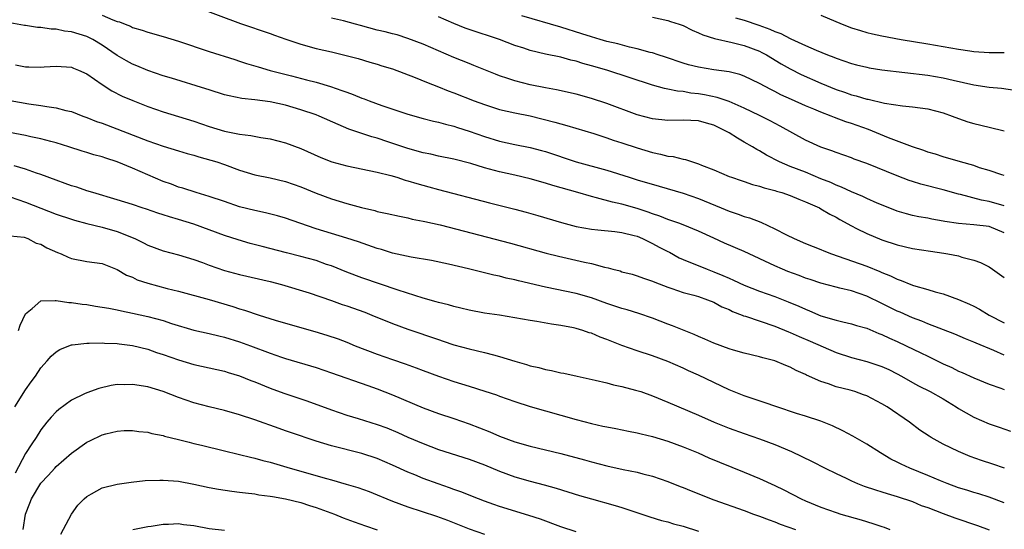
# Model space of a CAD drawing. Units: inches. Extents: x 2580000 to 2583000, y 1497000 to 1500000.
# Drawn here: x 2580392 to 2580521, y 1497667 to 1497734 of the extents above; entities that cross this region are included whole.
import ezdxf

# ---------------------------------------------------------------- set-up
doc = ezdxf.new("R2010")
doc.units = ezdxf.units.IN
doc.header["$MEASUREMENT"] = 0
doc.layers.add('LD25801497_2ft', color=91, linetype='Continuous')

msp = doc.modelspace()

# ---------------------------------------------------------------- linework, layer by layer
at = {"layer": 'LD25801497_2ft'}
for points, elevation in [([(2580415.27, 1497735.27), (2580421.11, 1497733.11), (2580425, 1497731.77), (2580425.56, 1497731.56), (2580427.04, 1497731.04), (2580429, 1497730.37), (2580431, 1497729.84), (2580433, 1497729.39), (2580434.92, 1497728.92), (2580436.5, 1497728.5), (2580438.04, 1497728.04), (2580439, 1497727.78), (2580439.58, 1497727.58), (2580441, 1497727.18), (2580443.95, 1497726.05), (2580445.43, 1497725.43), (2580447, 1497724.82), (2580448.29, 1497724.29), (2580449, 1497724.04), (2580451.68, 1497723), (2580453, 1497722.51), (2580455, 1497721.87), (2580457, 1497721.41), (2580459, 1497721.01), (2580462.22, 1497720.22), (2580463, 1497719.98), (2580463.78, 1497719.78), (2580467.3, 1497718.7), (2580469, 1497718.15), (2580469.86, 1497717.86), (2580471, 1497717.5), (2580473, 1497716.84), (2580475, 1497716.24), (2580476.04, 1497716.04), (2580477, 1497715.78), (2580477.71, 1497715.71), (2580479, 1497715.36), (2580479.31, 1497715.31), (2580480.21, 1497715), (2580481, 1497714.77), (2580481.4, 1497714.6), (2580483, 1497713.98), (2580485, 1497713.12), (2580485.32, 1497713), (2580486.57, 1497712.57), (2580487, 1497712.44), (2580488.06, 1497712.06), (2580489, 1497711.84), (2580489.61, 1497711.61), (2580491, 1497711.27), (2580491.2, 1497711.2), (2580491.91, 1497711), (2580493, 1497710.62), (2580494.13, 1497710.13), (2580495, 1497709.8), (2580496.81, 1497709), (2580497, 1497708.9), (2580498.18, 1497708.18), (2580499, 1497707.78), (2580499.49, 1497707.49), (2580501, 1497706.65), (2580501.68, 1497706.32), (2580503, 1497705.64), (2580505, 1497704.84), (2580507, 1497704.18), (2580509, 1497703.69), (2580511.34, 1497703.34), (2580513.09, 1497703.09), (2580513.63, 1497703), (2580515, 1497702.72), (2580515.43, 1497702.57), (2580517, 1497702.19), (2580517.87, 1497701.87), (2580519, 1497701.32), (2580519.47, 1497701), (2580521, 1497699.92)], 9872), ([(2580521, 1497689.76), (2580519.62, 1497690.38), (2580517.33, 1497691.33), (2580517, 1497691.48), (2580515.91, 1497691.91), (2580514.51, 1497692.51), (2580511, 1497693.86), (2580510.2, 1497694.2), (2580509, 1497694.65), (2580507.37, 1497695.37), (2580507, 1497695.52), (2580505, 1497696.52), (2580503, 1497697.47), (2580501, 1497698.15), (2580499.48, 1497698.52), (2580499, 1497698.63), (2580497, 1497699.15), (2580495.63, 1497699.63), (2580495, 1497699.83), (2580494.17, 1497700.17), (2580492.71, 1497700.71), (2580491.98, 1497701), (2580491, 1497701.43), (2580487, 1497703.29), (2580484.41, 1497704.41), (2580483, 1497705.03), (2580481, 1497705.98), (2580479, 1497706.8), (2580478.45, 1497707), (2580477.37, 1497707.37), (2580477, 1497707.47), (2580475.93, 1497707.93), (2580475, 1497708.21), (2580474.44, 1497708.44), (2580473, 1497708.91), (2580471, 1497709.47), (2580469.74, 1497709.74), (2580467.68, 1497710.32), (2580467, 1497710.47), (2580465.21, 1497711), (2580461.94, 1497711.93), (2580461, 1497712.23), (2580459, 1497712.8), (2580457, 1497713.28), (2580455, 1497713.72), (2580453, 1497714.25), (2580451.22, 1497714.78), (2580449, 1497715.37), (2580447, 1497715.78), (2580446, 1497716), (2580445, 1497716.19), (2580443, 1497716.74), (2580440.36, 1497717.64), (2580439, 1497718.09), (2580438.27, 1497718.27), (2580435.28, 1497719.28), (2580433.88, 1497719.88), (2580431.4, 1497721), (2580431, 1497721.15), (2580429, 1497721.83), (2580427, 1497722.41), (2580425, 1497722.85), (2580423, 1497723.12), (2580421.29, 1497723.29), (2580419.63, 1497723.63), (2580419, 1497723.79), (2580417, 1497724.42), (2580416.57, 1497724.57), (2580412.07, 1497725.93), (2580411, 1497726.27), (2580409, 1497726.96), (2580407.56, 1497727.56), (2580407, 1497727.78), (2580406.2, 1497728.2), (2580405, 1497728.9), (2580403, 1497730.25), (2580401.78, 1497731), (2580401.28, 1497731.28), (2580401, 1497731.39), (2580399, 1497732.01), (2580398.1, 1497732.1), (2580397, 1497732.33), (2580396.33, 1497732.33), (2580395, 1497732.56), (2580394.56, 1497732.56), (2580393, 1497732.84), (2580392.85, 1497732.85), (2580389, 1497733.51)], 9876), ([(2580403, 1497734.19), (2580404.42, 1497733.58), (2580405, 1497733.37), (2580405.29, 1497733.29), (2580406.01, 1497733), (2580406.73, 1497732.73), (2580407, 1497732.59), (2580408.23, 1497732.23), (2580409, 1497731.94), (2580411, 1497731.38), (2580413, 1497730.78), (2580417, 1497729.45), (2580420.37, 1497728.37), (2580421, 1497728.18), (2580421.88, 1497727.88), (2580423.41, 1497727.41), (2580425, 1497726.95), (2580427.76, 1497726.24), (2580429.75, 1497725.75), (2580431, 1497725.42), (2580432.87, 1497724.87), (2580434.36, 1497724.36), (2580435, 1497724.11), (2580435.83, 1497723.83), (2580437, 1497723.35), (2580437.27, 1497723.27), (2580437.95, 1497723), (2580439.6, 1497722.4), (2580443, 1497721.25), (2580445, 1497720.68), (2580446.34, 1497720.34), (2580447, 1497720.2), (2580447.92, 1497719.92), (2580449, 1497719.67), (2580449.49, 1497719.49), (2580451, 1497719.01), (2580453, 1497718.31), (2580455, 1497717.72), (2580457, 1497717.29), (2580459, 1497716.89), (2580460.49, 1497716.49), (2580461, 1497716.35), (2580465, 1497715.04), (2580469, 1497713.94), (2580471.92, 1497713), (2580473, 1497712.67), (2580475.85, 1497711.85), (2580479, 1497710.92), (2580481, 1497710.25), (2580483.98, 1497709), (2580485, 1497708.56), (2580486.19, 1497708.19), (2580487, 1497707.87), (2580487.69, 1497707.69), (2580489.14, 1497707.14), (2580491, 1497706.28), (2580492.52, 1497705.48), (2580493.51, 1497705), (2580495, 1497704.35), (2580497, 1497703.56), (2580497.39, 1497703.39), (2580498.41, 1497703), (2580499.29, 1497702.71), (2580503, 1497701.38), (2580504.7, 1497700.7), (2580505, 1497700.56), (2580506.13, 1497700.13), (2580507, 1497699.68), (2580507.52, 1497699.52), (2580508.77, 1497699), (2580509.13, 1497698.87), (2580511, 1497698.34), (2580511.97, 1497698.03), (2580513, 1497697.76), (2580515, 1497697.05), (2580516.44, 1497696.44), (2580517, 1497696.18), (2580517.77, 1497695.77), (2580519.04, 1497695), (2580521, 1497693.97)], 9874), ([(2580521, 1497705.74), (2580519, 1497706.57), (2580517, 1497706.81), (2580515, 1497706.95), (2580513.23, 1497707.23), (2580513, 1497707.28), (2580511.53, 1497707.53), (2580511, 1497707.65), (2580509.84, 1497707.84), (2580509, 1497708.02), (2580508.22, 1497708.22), (2580507, 1497708.58), (2580506.69, 1497708.69), (2580504.37, 1497709.63), (2580503, 1497710.23), (2580502.49, 1497710.49), (2580501, 1497711.1), (2580499.71, 1497711.71), (2580499, 1497711.96), (2580498.3, 1497712.3), (2580497, 1497712.81), (2580495, 1497713.65), (2580493, 1497714.41), (2580491.6, 1497715), (2580489.9, 1497715.9), (2580489, 1497716.46), (2580488.64, 1497716.64), (2580488.06, 1497717), (2580487, 1497717.61), (2580486.09, 1497718.09), (2580485, 1497718.8), (2580484.66, 1497719), (2580483.53, 1497719.53), (2580483, 1497719.8), (2580482.06, 1497720.06), (2580481, 1497720.37), (2580479, 1497720.45), (2580477, 1497720.4), (2580475, 1497720.62), (2580473, 1497721.15), (2580469, 1497722.62), (2580467, 1497723.29), (2580465, 1497723.84), (2580462.42, 1497724.42), (2580461, 1497724.69), (2580459, 1497725.09), (2580457, 1497725.59), (2580456.09, 1497725.91), (2580455, 1497726.27), (2580454.47, 1497726.47), (2580451.62, 1497727.62), (2580451, 1497727.86), (2580449, 1497728.67), (2580445, 1497730.39), (2580443, 1497731.15), (2580441.61, 1497731.61), (2580441, 1497731.74), (2580440.02, 1497732.02), (2580439, 1497732.24), (2580436.81, 1497732.81), (2580436.15, 1497733), (2580434.58, 1497733.42), (2580433, 1497733.79)], 9870), ([(2580521, 1497709.28), (2580519, 1497709.84), (2580518.01, 1497710.01), (2580515.26, 1497710.74), (2580515, 1497710.79), (2580513, 1497711.35), (2580510.08, 1497712.08), (2580509, 1497712.43), (2580508.57, 1497712.57), (2580507, 1497713.17), (2580503, 1497714.79), (2580501.37, 1497715.37), (2580501, 1497715.53), (2580499, 1497716.23), (2580498.45, 1497716.45), (2580497, 1497716.95), (2580495, 1497717.86), (2580491.68, 1497719.68), (2580490.37, 1497720.37), (2580489, 1497721.07), (2580487, 1497722.03), (2580485, 1497722.88), (2580483.44, 1497723.44), (2580481.78, 1497723.78), (2580481, 1497723.91), (2580480.01, 1497724.01), (2580479, 1497724.19), (2580478.24, 1497724.24), (2580477, 1497724.52), (2580476.58, 1497724.58), (2580475, 1497725.04), (2580469.02, 1497727), (2580467, 1497727.58), (2580465.88, 1497727.88), (2580465, 1497728.16), (2580464.31, 1497728.31), (2580463, 1497728.68), (2580461, 1497729.09), (2580459, 1497729.55), (2580458.15, 1497729.85), (2580457, 1497730.22), (2580455, 1497731), (2580451, 1497732.3), (2580450.48, 1497732.48), (2580449, 1497733.07), (2580447, 1497733.98)], 9868), ([(2580521, 1497713.23), (2580520.68, 1497713.32), (2580519, 1497713.9), (2580517.75, 1497714.25), (2580517, 1497714.52), (2580515.29, 1497715), (2580513, 1497715.67), (2580512, 1497716), (2580511, 1497716.29), (2580510.49, 1497716.49), (2580509, 1497716.97), (2580505.84, 1497718.16), (2580503.23, 1497719.23), (2580501, 1497720.02), (2580500.26, 1497720.26), (2580498.81, 1497720.81), (2580498.36, 1497721), (2580497, 1497721.51), (2580496.1, 1497721.9), (2580495, 1497722.35), (2580493.16, 1497723.16), (2580491.79, 1497723.79), (2580491, 1497724.2), (2580490.46, 1497724.46), (2580489, 1497725.27), (2580487, 1497726.21), (2580486.42, 1497726.42), (2580485, 1497726.77), (2580483, 1497727.04), (2580481, 1497727.38), (2580479.71, 1497727.71), (2580479, 1497727.92), (2580476.71, 1497728.71), (2580475.75, 1497729), (2580475, 1497729.25), (2580474.68, 1497729.32), (2580473, 1497729.79), (2580472, 1497730), (2580470.44, 1497730.44), (2580469, 1497730.76), (2580468.14, 1497731), (2580467, 1497731.33), (2580465.74, 1497731.74), (2580463, 1497732.61), (2580457.92, 1497734.08)], 9866), ([(2580475, 1497733.91), (2580477, 1497733.47), (2580477.34, 1497733.34), (2580478.48, 1497733), (2580479, 1497732.81), (2580480.2, 1497732.2), (2580481, 1497731.89), (2580481.59, 1497731.59), (2580483.12, 1497731.12), (2580485.39, 1497730.61), (2580487, 1497730.21), (2580489, 1497729.46), (2580489.31, 1497729.31), (2580489.88, 1497729), (2580491.83, 1497727.83), (2580493, 1497727.15), (2580494.44, 1497726.44), (2580497, 1497725.31), (2580499, 1497724.48), (2580500.11, 1497724.11), (2580501, 1497723.78), (2580501.64, 1497723.64), (2580503, 1497723.22), (2580503.19, 1497723.19), (2580505.31, 1497722.69), (2580507.68, 1497722.32), (2580509, 1497722.19), (2580511, 1497721.93), (2580513, 1497721.43), (2580514.2, 1497721), (2580515, 1497720.68), (2580516.25, 1497720.25), (2580517, 1497720.01), (2580519, 1497719.57), (2580521, 1497719.07)], 9864), ([(2580485.85, 1497733.85), (2580487, 1497733.51), (2580488.89, 1497732.89), (2580490.35, 1497732.36), (2580491, 1497732.05), (2580491.78, 1497731.78), (2580493, 1497731.12), (2580493.1, 1497731.1), (2580495, 1497730.21), (2580496.4, 1497729.6), (2580497.89, 1497729), (2580498.7, 1497728.7), (2580499, 1497728.56), (2580501, 1497727.85), (2580501.67, 1497727.67), (2580503, 1497727.37), (2580503.31, 1497727.31), (2580505, 1497727.06), (2580511, 1497726.34), (2580513, 1497726), (2580514.32, 1497725.68), (2580517, 1497725.09), (2580519, 1497724.79), (2580520.65, 1497724.65), (2580522.37, 1497724.37)], 9862), ([(2580497, 1497734.17), (2580499.8, 1497733), (2580501, 1497732.52), (2580502.18, 1497732.18), (2580503, 1497731.91), (2580503.76, 1497731.76), (2580505, 1497731.47), (2580507.5, 1497731), (2580511, 1497730.45), (2580515, 1497729.73), (2580516.5, 1497729.5), (2580517, 1497729.43), (2580519, 1497729.31), (2580521, 1497729.3)], 9860), ([(2580391.68, 1497727.68), (2580393, 1497727.44), (2580393.45, 1497727.45), (2580395, 1497727.38), (2580395.42, 1497727.42), (2580397, 1497727.5), (2580399, 1497727.38), (2580399.26, 1497727.26), (2580399.91, 1497727), (2580401, 1497726.52), (2580403, 1497725.13), (2580404.29, 1497724.29), (2580405.62, 1497723.62), (2580407.02, 1497723.02), (2580409, 1497722.27), (2580411, 1497721.57), (2580415, 1497720.32), (2580417, 1497719.65), (2580419, 1497719.04), (2580421, 1497718.64), (2580422.48, 1497718.48), (2580423.79, 1497718.21), (2580425, 1497718.04), (2580427, 1497717.51), (2580429, 1497716.75), (2580431.6, 1497715.6), (2580433.04, 1497715.04), (2580435, 1497714.49), (2580439, 1497713.66), (2580440.78, 1497713.22), (2580441.54, 1497713), (2580442.64, 1497712.64), (2580443, 1497712.55), (2580444.18, 1497712.18), (2580445.76, 1497711.76), (2580447, 1497711.4), (2580453.67, 1497709.67), (2580457, 1497708.84), (2580458.45, 1497708.45), (2580460.01, 1497708.01), (2580463.09, 1497707.09), (2580465, 1497706.58), (2580467, 1497706.22), (2580467.85, 1497706.15), (2580470.08, 1497705.92), (2580471, 1497705.79), (2580472.6, 1497705.4), (2580473, 1497705.29), (2580473.68, 1497705), (2580474.55, 1497704.55), (2580475, 1497704.37), (2580475.88, 1497703.88), (2580477, 1497703.29), (2580477.2, 1497703.2), (2580478.49, 1497702.49), (2580479, 1497702.27), (2580482.12, 1497701), (2580483, 1497700.67), (2580484.19, 1497700.19), (2580485, 1497699.81), (2580485.58, 1497699.58), (2580487, 1497698.9), (2580489, 1497698.13), (2580491, 1497697.42), (2580492.75, 1497696.75), (2580494.15, 1497696.15), (2580495, 1497695.75), (2580495.54, 1497695.54), (2580497, 1497694.92), (2580499, 1497694.34), (2580499.89, 1497694.11), (2580501, 1497693.86), (2580501.65, 1497693.65), (2580503, 1497693.27), (2580504.59, 1497692.59), (2580505, 1497692.45), (2580505.98, 1497691.98), (2580507, 1497691.54), (2580508.16, 1497691), (2580510.08, 1497690.08), (2580511, 1497689.61), (2580513, 1497688.63), (2580514.13, 1497688.13), (2580515, 1497687.68), (2580515.49, 1497687.49), (2580517, 1497686.79), (2580519, 1497685.98), (2580520.53, 1497685.47), (2580521, 1497685.29)], 9878), ([(2580391, 1497723.02), (2580393.41, 1497722.59), (2580395, 1497722.37), (2580395.77, 1497722.23), (2580397, 1497722.08), (2580398.26, 1497721.74), (2580399, 1497721.58), (2580400.51, 1497721), (2580401, 1497720.83), (2580402.3, 1497720.3), (2580403, 1497720.06), (2580409, 1497717.78), (2580411, 1497717.07), (2580413, 1497716.45), (2580414.12, 1497716.12), (2580415, 1497715.89), (2580415.68, 1497715.68), (2580417.24, 1497715.24), (2580418, 1497715), (2580419, 1497714.65), (2580421, 1497713.93), (2580423, 1497713.33), (2580425, 1497712.91), (2580427, 1497712.44), (2580429, 1497711.74), (2580431, 1497710.93), (2580433, 1497710.2), (2580435, 1497709.58), (2580436.95, 1497709.05), (2580438.66, 1497708.66), (2580439, 1497708.55), (2580440.29, 1497708.28), (2580441.9, 1497707.9), (2580443, 1497707.69), (2580443.55, 1497707.55), (2580445, 1497707.28), (2580445.22, 1497707.22), (2580447.23, 1497706.77), (2580456.41, 1497704.41), (2580461.1, 1497703.1), (2580462.68, 1497702.68), (2580466.1, 1497701.9), (2580467, 1497701.72), (2580468.73, 1497701.27), (2580469.19, 1497701.19), (2580469.82, 1497701), (2580470.76, 1497700.76), (2580471, 1497700.67), (2580472.33, 1497700.33), (2580473, 1497700.12), (2580473.81, 1497699.81), (2580475, 1497699.42), (2580475.28, 1497699.28), (2580477, 1497698.64), (2580477.52, 1497698.48), (2580479, 1497697.97), (2580480.41, 1497697.59), (2580481, 1497697.41), (2580482.19, 1497697), (2580483, 1497696.67), (2580484.07, 1497696.07), (2580485, 1497695.71), (2580485.47, 1497695.47), (2580486.72, 1497695), (2580486.91, 1497694.91), (2580487.16, 1497694.84), (2580491, 1497693.53), (2580492.79, 1497692.79), (2580493, 1497692.72), (2580494.19, 1497692.19), (2580495.61, 1497691.61), (2580499, 1497690.09), (2580501, 1497689.45), (2580503, 1497688.94), (2580504.47, 1497688.47), (2580505, 1497688.28), (2580505.88, 1497687.88), (2580507, 1497687.31), (2580507.57, 1497687), (2580509, 1497686.17), (2580509.76, 1497685.76), (2580511.3, 1497685), (2580513, 1497684.04), (2580514.71, 1497683), (2580515, 1497682.81), (2580517, 1497681.64), (2580519, 1497680.77), (2580520.34, 1497680.34), (2580521.83, 1497679.83)], 9880), ([(2580521.02, 1497675.02), (2580519.52, 1497675.52), (2580518, 1497676), (2580516.53, 1497676.53), (2580515, 1497677.17), (2580513, 1497678.15), (2580511.45, 1497679), (2580511.17, 1497679.17), (2580509.97, 1497679.97), (2580508.61, 1497681), (2580505.67, 1497683), (2580505, 1497683.41), (2580503, 1497684.44), (2580502.6, 1497684.6), (2580501.45, 1497685), (2580500.82, 1497685.18), (2580499, 1497685.64), (2580497.99, 1497686.01), (2580497, 1497686.3), (2580495.14, 1497687.14), (2580495, 1497687.23), (2580493.77, 1497687.77), (2580493, 1497688.21), (2580492.42, 1497688.42), (2580491, 1497689.03), (2580489.42, 1497689.42), (2580489, 1497689.56), (2580487, 1497690.04), (2580485.58, 1497690.42), (2580485, 1497690.59), (2580483, 1497691.32), (2580481.85, 1497691.85), (2580481, 1497692.18), (2580480.45, 1497692.45), (2580477.61, 1497693.61), (2580477, 1497693.82), (2580475, 1497694.58), (2580473.21, 1497695.21), (2580471.68, 1497695.68), (2580471, 1497695.87), (2580469, 1497696.52), (2580467, 1497697.24), (2580465, 1497697.82), (2580461, 1497698.64), (2580457.47, 1497699.47), (2580457, 1497699.6), (2580455.84, 1497699.84), (2580455, 1497700.07), (2580454.22, 1497700.22), (2580450.94, 1497701.06), (2580448.33, 1497701.67), (2580446.11, 1497702.11), (2580443.44, 1497702.56), (2580441, 1497703.1), (2580439.55, 1497703.55), (2580439, 1497703.7), (2580436.55, 1497704.55), (2580435, 1497705.05), (2580431, 1497706.27), (2580428.86, 1497707), (2580427, 1497707.66), (2580425.97, 1497707.97), (2580424.37, 1497708.37), (2580423, 1497708.65), (2580421, 1497709.16), (2580419, 1497709.82), (2580417, 1497710.51), (2580415.32, 1497711), (2580413.56, 1497711.56), (2580413, 1497711.71), (2580412.08, 1497712.08), (2580411, 1497712.47), (2580407, 1497714.2), (2580405, 1497715), (2580403.48, 1497715.48), (2580403, 1497715.66), (2580401.94, 1497715.94), (2580401, 1497716.24), (2580400.41, 1497716.41), (2580398.64, 1497717), (2580397, 1497717.52), (2580396.32, 1497717.68), (2580395, 1497718.04), (2580393.71, 1497718.29), (2580393, 1497718.45), (2580389, 1497719.22)], 9882), ([(2580521, 1497670.46), (2580519, 1497671.23), (2580517.65, 1497671.65), (2580517, 1497671.83), (2580516.12, 1497672.12), (2580515, 1497672.45), (2580513.53, 1497673), (2580512.65, 1497673.35), (2580511, 1497674.06), (2580508.64, 1497675), (2580507.52, 1497675.52), (2580507, 1497675.79), (2580506.18, 1497676.18), (2580504.79, 1497677), (2580503, 1497678.15), (2580501.18, 1497679.18), (2580499.89, 1497679.89), (2580498.53, 1497680.53), (2580497, 1497681.15), (2580495, 1497681.8), (2580493.84, 1497682.16), (2580491.27, 1497683), (2580489.59, 1497683.59), (2580487, 1497684.45), (2580485, 1497685.24), (2580483, 1497686.17), (2580481, 1497687.14), (2580479.72, 1497687.72), (2580479, 1497688.07), (2580477, 1497688.94), (2580475, 1497689.67), (2580473, 1497690.32), (2580471, 1497691.02), (2580469, 1497691.81), (2580468.13, 1497692.13), (2580467, 1497692.62), (2580466.7, 1497692.7), (2580465.87, 1497693), (2580465, 1497693.26), (2580464.66, 1497693.34), (2580463, 1497693.65), (2580461.8, 1497693.8), (2580459.85, 1497694.15), (2580459, 1497694.27), (2580454.97, 1497694.97), (2580453, 1497695.27), (2580451, 1497695.65), (2580449.92, 1497695.92), (2580449, 1497696.12), (2580448.32, 1497696.32), (2580447, 1497696.63), (2580446.72, 1497696.72), (2580445, 1497697.2), (2580441.75, 1497698.25), (2580437, 1497699.86), (2580435, 1497700.61), (2580433, 1497701.42), (2580432.38, 1497701.62), (2580431, 1497702.12), (2580429, 1497702.67), (2580427.12, 1497703.12), (2580423.95, 1497703.95), (2580422.37, 1497704.37), (2580420.81, 1497704.81), (2580419, 1497705.4), (2580415, 1497706.88), (2580413, 1497707.5), (2580411.82, 1497707.82), (2580411, 1497708.09), (2580410.3, 1497708.3), (2580408.82, 1497708.82), (2580408.25, 1497709), (2580407, 1497709.43), (2580405, 1497710.06), (2580401.79, 1497711), (2580401, 1497711.25), (2580399.69, 1497711.69), (2580399, 1497711.89), (2580398.2, 1497712.2), (2580397, 1497712.61), (2580395, 1497713.38), (2580394.44, 1497713.56), (2580393, 1497714.07), (2580391.52, 1497714.48)], 9884), ([(2580391, 1497710.45), (2580393, 1497709.76), (2580397, 1497708.19), (2580399, 1497707.51), (2580399.39, 1497707.39), (2580401, 1497706.97), (2580403, 1497706.48), (2580405, 1497705.92), (2580407.28, 1497705), (2580408.44, 1497704.44), (2580409, 1497704.13), (2580411, 1497703.39), (2580413, 1497702.88), (2580415, 1497702.27), (2580416.15, 1497701.85), (2580417, 1497701.52), (2580419, 1497700.84), (2580421, 1497700.3), (2580425, 1497699.38), (2580426.48, 1497699), (2580430.11, 1497697.89), (2580433, 1497696.91), (2580434.4, 1497696.4), (2580435, 1497696.21), (2580437.36, 1497695.36), (2580438.3, 1497695), (2580441, 1497693.9), (2580443, 1497693.17), (2580447, 1497691.79), (2580447.6, 1497691.6), (2580449, 1497691.13), (2580451, 1497690.59), (2580453, 1497690.12), (2580454.21, 1497689.79), (2580455, 1497689.59), (2580457, 1497688.96), (2580458.53, 1497688.53), (2580459, 1497688.38), (2580460.14, 1497688.15), (2580461, 1497687.9), (2580461.78, 1497687.78), (2580463, 1497687.47), (2580463.41, 1497687.41), (2580465.16, 1497687), (2580467.51, 1497686.49), (2580469, 1497686.13), (2580469.88, 1497685.88), (2580471, 1497685.68), (2580472.79, 1497685.21), (2580473.45, 1497685), (2580475, 1497684.46), (2580477, 1497683.63), (2580481, 1497681.92), (2580483.05, 1497681), (2580485, 1497680.21), (2580487, 1497679.51), (2580489, 1497678.83), (2580491, 1497678.07), (2580493.17, 1497677.17), (2580494.54, 1497676.54), (2580495.88, 1497675.88), (2580497.57, 1497675), (2580499, 1497674.29), (2580500.32, 1497673.68), (2580501, 1497673.35), (2580501.81, 1497673), (2580502.66, 1497672.66), (2580504.15, 1497672.15), (2580505, 1497671.89), (2580505.67, 1497671.67), (2580507, 1497671.31), (2580509, 1497670.63), (2580510.14, 1497670.14), (2580511, 1497669.84), (2580513, 1497669.07), (2580514.51, 1497668.51), (2580517.51, 1497667.51), (2580519, 1497666.94)], 9886), ([(2580391, 1497705.34), (2580392.83, 1497705.17), (2580393.3, 1497705), (2580394.38, 1497704.38), (2580395, 1497704.25), (2580395.8, 1497703.8), (2580397.18, 1497703.18), (2580397.65, 1497703), (2580398.57, 1497702.57), (2580399, 1497702.4), (2580401, 1497702), (2580403, 1497701.72), (2580405, 1497700.97), (2580406.22, 1497700.22), (2580407, 1497699.93), (2580407.61, 1497699.61), (2580409, 1497699.15), (2580411.52, 1497698.48), (2580413, 1497698.11), (2580417, 1497697.02), (2580420.11, 1497696.11), (2580421, 1497695.83), (2580421.65, 1497695.65), (2580423.56, 1497695), (2580425.66, 1497694.34), (2580427, 1497693.93), (2580430.85, 1497692.85), (2580432.39, 1497692.39), (2580433.88, 1497691.88), (2580435, 1497691.45), (2580436.09, 1497691), (2580439, 1497689.89), (2580441, 1497689.18), (2580442.63, 1497688.63), (2580444.09, 1497688.09), (2580445, 1497687.74), (2580447, 1497687), (2580449, 1497686.33), (2580451, 1497685.73), (2580453.07, 1497685.07), (2580454.57, 1497684.57), (2580455, 1497684.4), (2580457, 1497683.71), (2580459, 1497683.06), (2580461, 1497682.47), (2580465, 1497681.36), (2580467, 1497680.82), (2580468.5, 1497680.5), (2580469, 1497680.38), (2580470.18, 1497680.18), (2580471.84, 1497679.84), (2580473, 1497679.63), (2580473.49, 1497679.49), (2580475, 1497679.14), (2580477, 1497678.53), (2580479, 1497677.8), (2580480.97, 1497677), (2580482.37, 1497676.37), (2580483.77, 1497675.77), (2580487, 1497674.48), (2580489, 1497673.65), (2580491, 1497672.74), (2580492.17, 1497672.17), (2580494.43, 1497671), (2580495, 1497670.74), (2580497, 1497669.92), (2580499, 1497669.2), (2580499.64, 1497669), (2580502.26, 1497668.26), (2580503.79, 1497667.79), (2580505, 1497667.36), (2580505.27, 1497667.27), (2580506.02, 1497667)], 9888), ([(2580392.07, 1497693), (2580392.3, 1497693.7), (2580393, 1497695.17), (2580393.87, 1497695.87), (2580395, 1497696.84), (2580396.89, 1497696.89), (2580397, 1497696.92), (2580398.64, 1497696.64), (2580399, 1497696.64), (2580400.41, 1497696.41), (2580401, 1497696.36), (2580402.17, 1497696.17), (2580403, 1497696.05), (2580403.88, 1497695.88), (2580405, 1497695.68), (2580405.55, 1497695.55), (2580407, 1497695.27), (2580409, 1497694.83), (2580411, 1497694.29), (2580412.1, 1497693.9), (2580415, 1497693.01), (2580417, 1497692.58), (2580418.27, 1497692.27), (2580419, 1497692.13), (2580421, 1497691.52), (2580422.43, 1497691), (2580425, 1497690.03), (2580426.48, 1497689.52), (2580427, 1497689.34), (2580431, 1497688.14), (2580433, 1497687.47), (2580437.78, 1497685.78), (2580439, 1497685.36), (2580441, 1497684.58), (2580445, 1497682.89), (2580447, 1497682.16), (2580449, 1497681.49), (2580451, 1497680.8), (2580453.74, 1497679.74), (2580455, 1497679.2), (2580457, 1497678.46), (2580459, 1497677.86), (2580463, 1497676.92), (2580466.08, 1497676.08), (2580467, 1497675.81), (2580469, 1497675.31), (2580471.15, 1497674.84), (2580473, 1497674.47), (2580473.74, 1497674.26), (2580475, 1497673.95), (2580477, 1497673.26), (2580478.62, 1497672.62), (2580479, 1497672.48), (2580480.04, 1497672.04), (2580483, 1497670.87), (2580487, 1497669.45), (2580488.2, 1497669), (2580489, 1497668.72), (2580490.24, 1497668.24), (2580491, 1497667.99), (2580491.7, 1497667.7), (2580493.69, 1497667)], 9890), ([(2580391.59, 1497683), (2580393, 1497685.22), (2580393.74, 1497686.26), (2580394.31, 1497687), (2580395, 1497688.09), (2580395.81, 1497689), (2580396.36, 1497689.64), (2580397, 1497690.21), (2580397.48, 1497690.52), (2580398.68, 1497691), (2580399, 1497691.11), (2580399.11, 1497691.11), (2580401, 1497691.35), (2580401.32, 1497691.32), (2580403, 1497691.37), (2580403.32, 1497691.32), (2580405, 1497691.28), (2580405.23, 1497691.23), (2580407, 1497691.02), (2580409, 1497690.53), (2580410.12, 1497690.12), (2580411, 1497689.85), (2580413, 1497689.14), (2580415, 1497688.53), (2580419, 1497687.66), (2580419.5, 1497687.5), (2580421, 1497687.06), (2580422.46, 1497686.46), (2580423, 1497686.27), (2580425, 1497685.47), (2580426.8, 1497684.8), (2580429.78, 1497683.78), (2580433, 1497682.6), (2580435, 1497681.94), (2580436.5, 1497681.5), (2580439, 1497680.72), (2580440.25, 1497680.25), (2580441.68, 1497679.68), (2580443, 1497679.07), (2580445, 1497678.2), (2580447, 1497677.45), (2580451, 1497676.16), (2580453, 1497675.43), (2580455, 1497674.6), (2580457, 1497673.87), (2580459, 1497673.29), (2580460.82, 1497672.82), (2580462.38, 1497672.39), (2580465.43, 1497671.43), (2580467, 1497670.98), (2580470.13, 1497670.13), (2580471, 1497669.86), (2580474.63, 1497668.63), (2580476.17, 1497668.17), (2580477, 1497667.97), (2580477.74, 1497667.74), (2580479, 1497667.41), (2580481, 1497666.76)], 9892), ([(2580465, 1497666.69), (2580463, 1497667.34), (2580460.33, 1497668.33), (2580458.83, 1497668.83), (2580455, 1497670.01), (2580454.26, 1497670.26), (2580453, 1497670.7), (2580452.22, 1497671), (2580449.92, 1497671.92), (2580449, 1497672.22), (2580448.44, 1497672.44), (2580446.94, 1497672.94), (2580445, 1497673.64), (2580443.89, 1497674.11), (2580443, 1497674.47), (2580441, 1497675.41), (2580439, 1497676.27), (2580437, 1497676.92), (2580433, 1497677.92), (2580431, 1497678.52), (2580427.64, 1497679.64), (2580427, 1497679.88), (2580426.16, 1497680.16), (2580423, 1497681.3), (2580421, 1497681.97), (2580419, 1497682.52), (2580417, 1497682.99), (2580415, 1497683.55), (2580413, 1497684.25), (2580411, 1497685.01), (2580409, 1497685.62), (2580407, 1497685.95), (2580405.9, 1497685.9), (2580405, 1497685.91), (2580404.21, 1497685.79), (2580402.59, 1497685.41), (2580401, 1497684.85), (2580400.69, 1497684.69), (2580399, 1497683.9), (2580397.34, 1497682.66), (2580397, 1497682.35), (2580396.35, 1497681.65), (2580395.8, 1497681), (2580395, 1497679.99), (2580394.38, 1497679), (2580393.81, 1497678.19), (2580393, 1497676.92), (2580391.66, 1497674.34)], 9894), ([(2580392.71, 1497667), (2580392.99, 1497669), (2580393.58, 1497670.42), (2580393.79, 1497671), (2580395, 1497673.04), (2580395.96, 1497674.04), (2580396.81, 1497675), (2580397, 1497675.2), (2580399, 1497676.97), (2580401, 1497678.41), (2580401.41, 1497678.59), (2580403, 1497679.36), (2580403.5, 1497679.5), (2580405, 1497679.85), (2580405.9, 1497679.91), (2580407, 1497679.94), (2580407.8, 1497679.8), (2580409, 1497679.69), (2580409.52, 1497679.52), (2580411, 1497679.25), (2580411.19, 1497679.19), (2580413, 1497678.75), (2580414.38, 1497678.38), (2580415, 1497678.24), (2580415.99, 1497678.01), (2580419, 1497677.25), (2580420.81, 1497676.81), (2580421, 1497676.77), (2580422.42, 1497676.42), (2580423, 1497676.3), (2580424.02, 1497676.02), (2580425, 1497675.78), (2580427.61, 1497675), (2580432.36, 1497673.64), (2580433, 1497673.47), (2580434.92, 1497672.92), (2580436.46, 1497672.46), (2580437.94, 1497671.94), (2580439, 1497671.53), (2580440.24, 1497671), (2580441, 1497670.7), (2580443, 1497669.96), (2580446.73, 1497668.73), (2580448.19, 1497668.2), (2580451, 1497667.08), (2580453, 1497666.37)], 9896), ([(2580397.63, 1497666.37), (2580399, 1497668.97), (2580399.84, 1497670.16), (2580400.66, 1497671), (2580401, 1497671.31), (2580401.64, 1497671.64), (2580403, 1497672.42), (2580405, 1497672.93), (2580406.82, 1497673.18), (2580408.63, 1497673.37), (2580410.55, 1497673.45), (2580411, 1497673.45), (2580413, 1497673.29), (2580415, 1497672.93), (2580417, 1497672.48), (2580418.25, 1497672.25), (2580419.98, 1497671.98), (2580421, 1497671.88), (2580421.76, 1497671.76), (2580423, 1497671.63), (2580423.53, 1497671.53), (2580425, 1497671.35), (2580425.28, 1497671.28), (2580427, 1497671.01), (2580429, 1497670.5), (2580430.13, 1497670.13), (2580431, 1497669.86), (2580433.39, 1497669), (2580434.53, 1497668.53), (2580435.98, 1497667.98), (2580437.45, 1497667.45), (2580439, 1497666.93)], 9898), ([(2580407.01, 1497666.99), (2580409, 1497667.37), (2580409.43, 1497667.43), (2580411, 1497667.69), (2580411.7, 1497667.7), (2580413, 1497667.77), (2580413.66, 1497667.66), (2580415, 1497667.5), (2580417, 1497667.11), (2580419, 1497666.88)], 9900)]:
    msp.add_lwpolyline(points, dxfattribs=dict(at, elevation=elevation))

doc.saveas('drawing.dxf')
